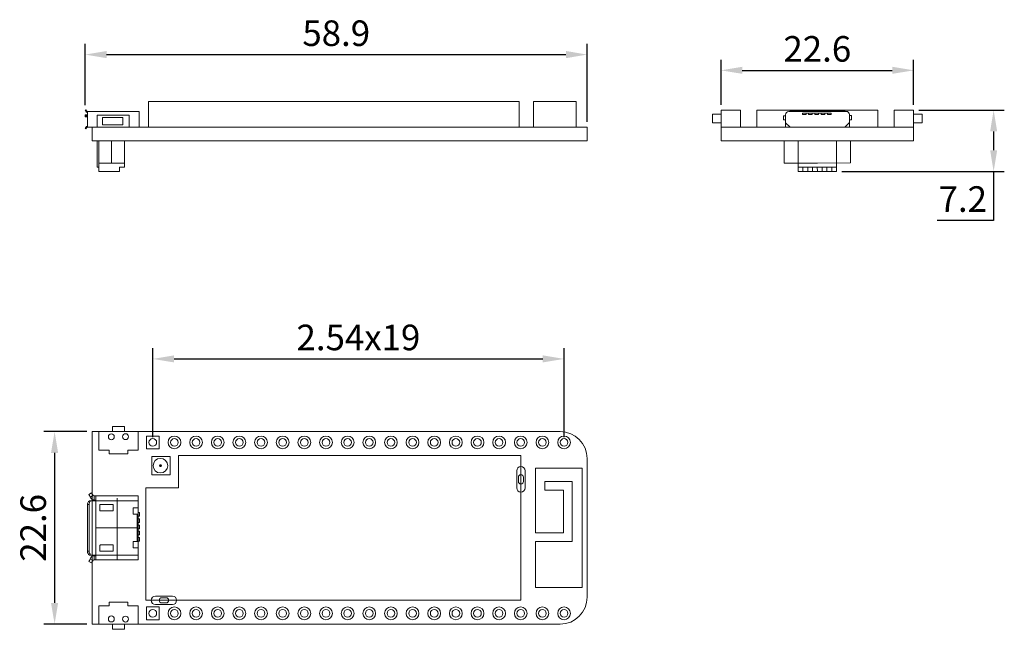
# Model space of a CAD drawing. Units: millimetres. Extents: x 3394 to 3509, y -338 to -267.
import ezdxf

# ---------------------------------------------------------------- set-up
doc = ezdxf.new("R2010")
doc.units = ezdxf.units.MM
doc.linetypes.add('CENTER2', pattern=[28.575, 19.05, -3.175, 3.175, -3.175])
doc.layers.get('0').update_dxf_attribs({"lineweight": 30})
doc.layers.get('Defpoints').update_dxf_attribs({"lineweight": 15})
doc.layers.add('点划线', color=1, linetype='CENTER2', lineweight=20)
doc.styles.get("Standard").update_dxf_attribs({"font": 'txt.shx', "bigfont": 'gbcbig.shx'})
doc.dimstyles.new('ISO-25', dxfattribs={"dimtxt": 3, "dimasz": 2.5, "dimexe": 1.25, "dimexo": 0.625, "dimtad": 1, "dimtoh": 1, "dimdsep": 46, "dimtxsty": 'Standard', "dimcen": 2.5, "dimadec": 0, "dimazin": 0, "dimtfac": 1, "dimtmove": 0, "dimatfit": 3, "dimfxl": 1, "dimarcsym": 0})

# ---------------------------------------------------------------- blocks, each defined once
blk = doc.blocks.new('*D63')
at = {"layer": 'Defpoints', "color": 0, "linetype": 'ByBlock', "lineweight": -2, "transparency": 16777216}
for p, q in [((3409.3, -315.78), (3409.3, -305.36)), ((3457.56, -315.78), (3457.56, -305.36)), ((3411.8, -306.61), (3455.06, -306.61))]:
    blk.add_line(p, q, dxfattribs=at)
at = {"layer": 'Defpoints', "color": 0, "linetype": 'ByBlock', "lineweight": 0, "transparency": 16777216}
for p in [(3457.56, -306.61), (3409.3, -316.4), (3457.56, -316.4)]:
    blk.add_point(p, dxfattribs=at)
for points in [[(3411.8, -306.19), (3411.8, -307.02), (3409.3, -306.61)], [(3455.06, -306.19), (3455.06, -307.02), (3457.56, -306.61)]]:
    blk.add_solid(points, dxfattribs=at)
at = {"layer": 'Defpoints', "color": 0, "linetype": 'ByBlock', "lineweight": 0, "transparency": 16777216, "insert": (3433.43, -304.48), "char_height": 3, "attachment_point": 5}
blk.add_mtext('2.54x19', dxfattribs=at)
blk = doc.blocks.new('*D64')
at = {"layer": 'Defpoints', "color": 0, "linetype": 'ByBlock', "lineweight": -2, "transparency": 16777216}
for p, q in [((3401.58, -315.13), (3396.53, -315.13)), ((3397.78, -317.63), (3397.78, -335.23)), ((3401.58, -337.73), (3396.53, -337.73))]:
    blk.add_line(p, q, dxfattribs=at)
at = {"layer": 'Defpoints', "color": 0, "linetype": 'ByBlock', "lineweight": 0, "transparency": 16777216}
for p in [(3402.2, -315.13), (3397.78, -337.73), (3402.2, -337.73)]:
    blk.add_point(p, dxfattribs=at)
for points in [[(3397.36, -317.63), (3398.19, -317.63), (3397.78, -315.13)], [(3397.36, -335.23), (3398.19, -335.23), (3397.78, -337.73)]]:
    blk.add_solid(points, dxfattribs=at)
at = {"layer": 'Defpoints', "color": 0, "linetype": 'ByBlock', "lineweight": 0, "transparency": 16777216, "insert": (3395.65, -326.43), "char_height": 3, "attachment_point": 5, "rotation": 90}
blk.add_mtext('22.6', dxfattribs=at)
blk = doc.blocks.new('*D82')
at = {"layer": 'Defpoints', "color": 0, "linetype": 'ByBlock', "lineweight": -2, "transparency": 16777216}
for p, q in [((3475.98, -276.8), (3475.98, -271.5)), ((3498.58, -276.8), (3498.58, -271.5)), ((3478.48, -272.75), (3496.08, -272.75))]:
    blk.add_line(p, q, dxfattribs=at)
at = {"layer": 'Defpoints', "color": 0, "linetype": 'ByBlock', "lineweight": 0, "transparency": 16777216}
for p in [(3498.58, -272.75), (3475.98, -277.42), (3498.58, -277.42)]:
    blk.add_point(p, dxfattribs=at)
for points in [[(3478.48, -272.33), (3478.48, -273.16), (3475.98, -272.75)], [(3496.08, -272.33), (3496.08, -273.16), (3498.58, -272.75)]]:
    blk.add_solid(points, dxfattribs=at)
at = {"layer": 'Defpoints', "color": 0, "linetype": 'ByBlock', "lineweight": 0, "transparency": 16777216, "insert": (3487.28, -270.62), "char_height": 3, "attachment_point": 5}
blk.add_mtext('22.6', dxfattribs=at)
blk = doc.blocks.new('*D83')
at = {"layer": 'Defpoints', "color": 0, "linetype": 'ByBlock', "lineweight": -2, "transparency": 16777216}
for p, q in [((3499.2, -277.42), (3509.22, -277.42)), ((3507.97, -279.92), (3507.97, -282.12)), ((3490.16, -284.62), (3509.22, -284.62)), ((3507.97, -284.62), (3507.97, -290.37)), ((3507.97, -290.37), (3501.35, -290.37))]:
    blk.add_line(p, q, dxfattribs=at)
at = {"layer": 'Defpoints', "color": 0, "linetype": 'ByBlock', "lineweight": 0, "transparency": 16777216}
for p in [(3498.58, -277.42), (3489.54, -284.62), (3507.97, -284.62)]:
    blk.add_point(p, dxfattribs=at)
for points in [[(3507.56, -279.92), (3508.39, -279.92), (3507.97, -277.42)], [(3507.56, -282.12), (3508.39, -282.12), (3507.97, -284.62)]]:
    blk.add_solid(points, dxfattribs=at)
at = {"layer": 'Defpoints', "color": 0, "linetype": 'ByBlock', "lineweight": 0, "transparency": 16777216, "insert": (3504.35, -288.24), "char_height": 3, "attachment_point": 5}
blk.add_mtext('7.2', dxfattribs=at)
blk = doc.blocks.new('*D84')
at = {"layer": 'Defpoints', "color": 0, "linetype": 'ByBlock', "lineweight": -2, "transparency": 16777216}
for p, q in [((3401.38, -276.82), (3401.38, -269.65)), ((3460.28, -278.8), (3460.28, -269.65)), ((3403.88, -270.9), (3457.78, -270.9))]:
    blk.add_line(p, q, dxfattribs=at)
at = {"layer": 'Defpoints', "color": 0, "linetype": 'ByBlock', "lineweight": 0, "transparency": 16777216}
for p in [(3460.28, -270.9), (3401.38, -277.44), (3460.28, -279.42)]:
    blk.add_point(p, dxfattribs=at)
for points in [[(3403.88, -270.48), (3403.88, -271.32), (3401.38, -270.9)], [(3457.78, -270.48), (3457.78, -271.32), (3460.28, -270.9)]]:
    blk.add_solid(points, dxfattribs=at)
at = {"layer": 'Defpoints', "color": 0, "linetype": 'ByBlock', "lineweight": 0, "transparency": 16777216, "insert": (3430.83, -268.78), "char_height": 3, "attachment_point": 5}
blk.add_mtext('58.9', dxfattribs=at)

msp = doc.modelspace()

# ---------------------------------------------------------------- hatches: boundary and pattern name
at = {"linetype": 'ByBlock', "lineweight": 0}
h = msp.add_hatch(color=256, dxfattribs=at)
h.dxf.hatch_style = 1
h.paths.add_polyline_path([(3410.09, -319.134), (3410.313, -319.134, 1)])
h = msp.add_hatch(color=256, dxfattribs=at)
h.dxf.hatch_style = 1
h.paths.add_polyline_path([(3410.313, -319.134), (3410.09, -319.134, 1)])

# ---------------------------------------------------------------- linework, layer by layer
at = {"lineweight": 0}
for p, q in [((3401.359, -277.967), (3401.359, -278.194)), ((3401.359, -278.194), (3401.626, -278.194)), ((3401.359, -278.194), (3401.362, -278.194)), ((3401.626, -277.967), (3401.362, -277.967)), ((3401.459, -277.395), (3401.38, -277.441)), ((3401.38, -277.441), (3401.445, -277.559)), ((3401.404, -277.967), (3401.404, -278.194)), ((3401.521, -277.509), (3401.445, -277.559)), ((3401.445, -277.559), (3401.521, -277.509)), ((3401.445, -277.559), (3401.521, -277.509)), ((3401.521, -277.509), (3401.459, -277.395)), ((3401.626, -277.573), (3401.521, -277.509)), ((3401.529, -278.194), (3401.529, -277.967)), ((3407.688, -277.573), (3401.626, -277.573)), ((3401.626, -277.573), (3401.626, -279.423)), ((3401.626, -277.967), (3401.626, -278.194)), ((3401.626, -278.194), (3401.626, -277.967)), ((3401.626, -277.967), (3401.626, -278.194)), ((3401.626, -278.194), (3401.626, -277.967)), ((3402.786, -278.005), (3402.786, -279.423)), ((3406.526, -279.423), (3406.526, -278.005)), ((3407.698, -279.423), (3407.698, -277.573)), ((3483.552, -278.072), (3483.302, -278.073)), ((3483.302, -278.073), (3483.303, -278.571)), ((3483.552, -277.957), (3483.553, -278.899)), ((3483.553, -278.899), (3483.552, -278.273)), ((3487.302, -277.571), (3483.931, -277.576)), ((3487.302, -277.485), (3484.086, -277.489)), ((3484.086, -277.576), (3484.086, -277.489)), ((3485.53, -277.779), (3488.895, -277.774)), ((3485.53, -277.779), (3485.53, -277.922)), ((3485.53, -277.922), (3485.958, -277.922)), ((3485.958, -277.922), (3485.958, -277.778)), ((3486.264, -277.778), (3486.264, -277.921)), ((3486.264, -277.778), (3486.264, -277.921)), ((3486.264, -277.921), (3486.692, -277.921)), ((3486.264, -277.921), (3486.692, -277.921)), ((3486.692, -277.921), (3486.692, -277.777)), ((3486.692, -277.921), (3486.692, -277.777)), ((3486.998, -277.777), (3486.998, -277.92)), ((3486.998, -277.777), (3486.998, -277.92)), ((3486.998, -277.92), (3487.427, -277.92)), ((3486.998, -277.92), (3487.427, -277.92)), ((3487.302, -277.485), (3490.519, -277.48)), ((3487.302, -277.571), (3490.673, -277.567)), ((3487.427, -277.92), (3487.426, -277.776)), ((3487.427, -277.92), (3487.426, -277.776)), ((3487.732, -277.776), (3487.733, -277.919)), ((3487.732, -277.776), (3487.733, -277.919)), ((3487.733, -277.919), (3488.161, -277.919)), ((3487.733, -277.919), (3488.161, -277.919)), ((3488.161, -277.919), (3488.16, -277.775)), ((3488.161, -277.919), (3488.16, -277.775)), ((3488.466, -277.775), (3488.467, -277.918)), ((3488.467, -277.918), (3488.895, -277.917)), ((3488.895, -277.917), (3488.895, -277.774)), ((3490.519, -277.567), (3490.519, -277.48)), ((3491.054, -277.946), (3491.055, -278.888)), ((3491.054, -278.062), (3491.304, -278.061)), ((3491.055, -278.888), (3491.054, -278.262)), ((3491.304, -278.061), (3491.304, -278.56)), ((3401.38, -279.556), (3401.445, -279.438)), ((3401.459, -279.603), (3401.38, -279.556)), ((3401.521, -279.488), (3401.445, -279.438)), ((3401.445, -279.438), (3401.521, -279.488)), ((3401.445, -279.438), (3401.521, -279.488)), ((3401.521, -279.488), (3401.459, -279.603)), ((3401.626, -279.423), (3401.521, -279.488)), ((3483.303, -278.571), (3483.553, -278.571)), ((3483.553, -278.899), (3484.084, -279.428)), ((3483.553, -278.899), (3483.554, -279.429)), ((3490.476, -279.419), (3484.084, -279.428)), ((3491.055, -278.888), (3490.526, -279.419)), ((3491.304, -278.56), (3491.055, -278.56)), ((3491.055, -278.888), (3491.056, -279.418)), ((3402.786, -283.623), (3402.786, -281.023)), ((3402.967, -281.023), (3402.967, -283.623)), ((3404.467, -283.623), (3404.467, -281.023)), ((3405.967, -284.123), (3405.967, -281.023)), ((3483.38, -281.029), (3491.18, -281.018)), ((3483.38, -281.029), (3483.384, -283.629)), ((3485.034, -283.627), (3485.03, -281.027)), ((3489.534, -283.62), (3489.53, -281.02)), ((3491.18, -281.018), (3491.184, -283.618)), ((3402.786, -284.123), (3402.786, -283.623)), ((3402.967, -284.123), (3402.786, -284.123)), ((3402.967, -283.623), (3402.967, -284.123)), ((3402.967, -283.623), (3404.467, -283.623)), ((3402.967, -283.623), (3402.967, -283.623)), ((3402.967, -283.623), (3405.967, -283.623)), ((3402.967, -284.623), (3402.967, -284.123)), ((3402.967, -284.123), (3402.967, -284.123)), ((3405.967, -284.123), (3405.377, -284.123)), ((3405.377, -284.123), (3405.377, -284.623)), ((3483.384, -283.629), (3487.284, -283.623)), ((3487.284, -283.623), (3485.034, -283.627)), ((3485.034, -283.627), (3486.534, -283.624)), ((3485.034, -283.627), (3485.934, -283.625)), ((3485.034, -283.627), (3485.035, -284.627)), ((3485.034, -283.627), (3485.034, -284.127)), ((3485.034, -284.127), (3489.534, -284.12)), ((3485.034, -284.127), (3485.596, -284.126)), ((3485.596, -284.126), (3485.597, -284.626)), ((3485.934, -283.625), (3485.934, -283.625)), ((3486.158, -284.125), (3486.159, -284.625)), ((3486.534, -283.624), (3486.534, -283.624)), ((3486.72, -284.124), (3486.721, -284.624)), ((3487.282, -284.123), (3487.283, -284.623)), ((3491.184, -283.618), (3487.284, -283.623)), ((3487.284, -283.623), (3489.534, -283.62)), ((3487.844, -284.123), (3487.845, -284.623)), ((3488.406, -284.122), (3488.407, -284.622)), ((3488.968, -284.121), (3488.969, -284.621)), ((3489.534, -283.62), (3489.535, -284.62)), ((3405.377, -284.623), (3402.967, -284.623)), ((3485.035, -284.627), (3487.285, -284.623)), ((3489.535, -284.62), (3487.285, -284.623)), ((3408.545, -315.654), (3408.545, -317.154)), ((3410.045, -317.154), (3410.045, -315.654)), ((3408.545, -317.154), (3410.045, -317.154)), ((3401.794, -322.501), (3402.1, -322.332)), ((3402.286, -322.628), (3402.1, -322.332)), ((3401.975, -322.816), (3401.794, -322.501)), ((3402.601, -323.25), (3401.872, -323.25)), ((3402.286, -322.628), (3401.975, -322.816)), ((3402.286, -322.628), (3401.975, -322.816)), ((3401.975, -322.816), (3402.286, -322.628)), ((3402.286, -322.628), (3402.434, -322.68)), ((3402.434, -323.161), (3402.434, -322.68)), ((3402.434, -322.68), (3402.601, -322.68)), ((3402.601, -323.166), (3402.434, -323.166)), ((3402.601, -322.68), (3407.601, -322.687)), ((3402.601, -326.434), (3402.601, -322.68)), ((3402.601, -323.25), (3407.601, -323.25)), ((3405.101, -330.184), (3405.101, -322.934)), ((3407.601, -323.25), (3407.601, -322.687)), ((3407.601, -323.25), (3407.601, -326.434)), ((3401.651, -329.184), (3401.651, -323.684)), ((3401.651, -323.684), (3401.827, -323.684)), ((3401.651, -323.684), (3401.827, -323.684)), ((3401.827, -323.684), (3401.827, -326.434)), ((3403.102, -324.389), (3403.102, -323.734)), ((3403.152, -323.684), (3404.659, -323.684)), ((3404.659, -324.438), (3403.152, -324.438)), ((3404.659, -323.684), (3404.659, -324.438)), ((3407.002, -324.09), (3407.002, -324.841)), ((3407.002, -324.09), (3407.601, -324.09)), ((3407.744, -324.631), (3407.6, -324.631)), ((3407.601, -324.381), (3407.601, -324.809)), ((3407.744, -325.059), (3407.744, -324.631)), ((3407.002, -324.841), (3407.601, -324.841)), ((3407.456, -324.841), (3407.456, -326.434)), ((3407.6, -325.059), (3407.744, -325.059)), ((3407.744, -325.365), (3407.6, -325.365)), ((3407.744, -325.365), (3407.6, -325.365)), ((3407.6, -325.793), (3407.744, -325.793)), ((3407.6, -325.793), (3407.744, -325.793)), ((3407.601, -325.115), (3407.601, -325.543)), ((3407.601, -325.115), (3407.601, -325.543)), ((3407.744, -325.793), (3407.744, -325.365)), ((3407.744, -325.793), (3407.744, -325.365)), ((3401.827, -329.184), (3401.827, -326.434)), ((3405.101, -326.434), (3402.601, -326.434)), ((3402.601, -326.434), (3407.601, -326.434)), ((3402.601, -326.434), (3402.601, -330.188)), ((3407.456, -328.027), (3407.456, -326.434)), ((3407.744, -326.099), (3407.6, -326.099)), ((3407.744, -326.099), (3407.6, -326.099)), ((3407.6, -326.527), (3407.744, -326.527)), ((3407.6, -326.527), (3407.744, -326.527)), ((3407.744, -326.833), (3407.6, -326.833)), ((3407.744, -326.833), (3407.6, -326.833)), ((3407.601, -329.618), (3407.601, -326.434)), ((3407.744, -326.527), (3407.744, -326.099)), ((3407.744, -326.527), (3407.744, -326.099)), ((3407.744, -327.261), (3407.744, -326.833)), ((3407.744, -327.261), (3407.744, -326.833)), ((3407.002, -328.778), (3407.002, -328.027)), ((3407.002, -328.027), (3407.601, -328.027)), ((3407.6, -327.261), (3407.744, -327.261)), ((3407.6, -327.261), (3407.744, -327.261)), ((3407.744, -327.567), (3407.6, -327.567)), ((3407.6, -327.995), (3407.744, -327.995)), ((3407.601, -327.754), (3407.601, -327.325)), ((3407.601, -327.754), (3407.601, -327.325)), ((3407.601, -328.488), (3407.601, -328.059)), ((3407.744, -327.995), (3407.744, -327.567)), ((3401.651, -329.184), (3401.827, -329.184)), ((3401.651, -329.184), (3401.827, -329.184)), ((3403.102, -328.479), (3403.102, -329.134)), ((3404.659, -328.43), (3403.152, -328.43)), ((3403.152, -329.184), (3404.659, -329.184)), ((3404.659, -329.184), (3404.659, -328.43)), ((3407.002, -328.778), (3407.601, -328.778)), ((3401.975, -330.052), (3401.794, -330.367)), ((3401.794, -330.367), (3402.1, -330.536)), ((3402.601, -329.618), (3401.872, -329.618)), ((3402.286, -330.24), (3401.975, -330.052)), ((3402.286, -330.24), (3401.975, -330.052)), ((3401.975, -330.052), (3402.286, -330.24)), ((3402.286, -330.24), (3402.1, -330.536)), ((3402.286, -330.24), (3402.434, -330.188)), ((3402.601, -329.703), (3402.434, -329.703)), ((3402.434, -329.707), (3402.434, -330.188)), ((3402.434, -330.188), (3402.601, -330.188)), ((3402.601, -329.618), (3407.601, -329.618)), ((3402.601, -330.188), (3407.601, -330.181)), ((3407.601, -329.618), (3407.601, -330.181)), ((3408.545, -337.214), (3408.545, -335.714)), ((3408.545, -335.714), (3410.045, -335.714)), ((3410.045, -335.714), (3410.045, -337.214))]:
    msp.add_line(p, q, dxfattribs=at)
at = {"linetype": 'ByBlock', "lineweight": 0}
for p, q in [((3410.174, -318.043), (3409.172, -318.043)), ((3409.172, -318.043), (3409.172, -320.223)), ((3411.352, -318.043), (3410.174, -318.043)), ((3411.352, -320.224), (3411.352, -318.044)), ((3410.202, -319.134), (3410.202, -319.134)), ((3409.172, -320.223), (3411.352, -320.223))]:
    msp.add_line(p, q, dxfattribs=at)
msp.add_lwpolyline([(3410.202, -319.134), (3410.202, -319.134), (3410.202, -319.134), (3410.202, -319.134)], close=True, dxfattribs=at)
msp.add_lwpolyline([(3410.202, -319.134), (3410.202, -319.134), (3410.202, -319.134), (3410.202, -319.134)], close=True, dxfattribs=at)
at = {"lineweight": 0, "ltscale": 0.5}
for centre in [(3409.302, -316.404), (3409.302, -316.404), (3409.302, -316.404), (3411.842, -316.404), (3411.842, -316.404), (3411.842, -316.404), (3414.382, -316.404), (3414.382, -316.404), (3414.382, -316.404), (3414.382, -316.404), (3414.382, -316.404), (3414.382, -316.404), (3414.382, -316.404), (3414.382, -316.404), (3414.382, -316.404), (3414.382, -316.404), (3414.382, -316.404), (3416.922, -316.404), (3416.922, -316.404), (3416.922, -316.404), (3416.922, -316.404), (3416.922, -316.404), (3416.922, -316.404), (3416.922, -316.404), (3416.922, -316.404), (3416.922, -316.404), (3416.922, -316.404), (3416.922, -316.404), (3419.462, -316.404), (3419.462, -316.404), (3419.462, -316.404), (3419.462, -316.404), (3419.462, -316.404), (3419.462, -316.404), (3419.462, -316.404), (3419.462, -316.404), (3419.462, -316.404), (3419.462, -316.404), (3419.462, -316.404), (3419.462, -316.404), (3419.462, -316.404), (3419.462, -316.404), (3419.462, -316.404), (3419.462, -316.404), (3422.002, -316.404), (3422.002, -316.404), (3422.002, -316.404), (3422.002, -316.404), (3422.002, -316.404), (3422.002, -316.404), (3422.002, -316.404), (3422.002, -316.404), (3422.002, -316.404), (3422.002, -316.404), (3422.002, -316.404), (3424.542, -316.404), (3424.542, -316.404), (3424.542, -316.404), (3424.542, -316.404), (3424.542, -316.404), (3424.542, -316.404), (3424.542, -316.404), (3424.542, -316.404), (3424.542, -316.404), (3424.542, -316.404), (3424.542, -316.404), (3424.542, -316.404), (3424.542, -316.404), (3424.542, -316.404), (3427.082, -316.404), (3427.082, -316.404), (3427.082, -316.404), (3427.082, -316.404), (3427.082, -316.404), (3427.082, -316.404), (3427.082, -316.404), (3427.082, -316.404), (3429.622, -316.404), (3429.622, -316.404), (3429.622, -316.404), (3429.622, -316.404), (3429.622, -316.404), (3429.622, -316.404), (3432.162, -316.404), (3432.162, -316.404), (3432.162, -316.404), (3432.162, -316.404), (3432.162, -316.404), (3432.162, -316.404), (3432.162, -316.404), (3434.702, -316.404), (3434.702, -316.404), (3434.702, -316.404), (3434.702, -316.404), (3434.702, -316.404), (3437.242, -316.404), (3437.242, -316.404), (3437.242, -316.404), (3437.242, -316.404), (3437.242, -316.404), (3437.242, -316.404), (3437.242, -316.404), (3439.782, -316.404), (3439.782, -316.404), (3439.782, -316.404), (3439.782, -316.404), (3439.782, -316.404), (3439.782, -316.404), (3439.782, -316.404), (3442.322, -316.404), (3442.322, -316.404), (3442.322, -316.404), (3442.322, -316.404), (3442.322, -316.404), (3442.322, -316.404), (3442.322, -316.404), (3444.862, -316.404), (3444.862, -316.404), (3444.862, -316.404), (3444.862, -316.404), (3444.862, -316.404), (3444.862, -316.404), (3444.862, -316.404), (3447.402, -316.404), (3447.402, -316.404), (3447.402, -316.404), (3447.402, -316.404), (3447.402, -316.404), (3447.402, -316.404), (3447.402, -316.404), (3449.942, -316.404), (3449.942, -316.404), (3449.942, -316.404), (3449.942, -316.404), (3449.942, -316.404), (3449.942, -316.404), (3449.942, -316.404), (3452.482, -316.404), (3452.482, -316.404), (3452.482, -316.404), (3452.482, -316.404), (3452.482, -316.404), (3452.482, -316.404), (3452.482, -316.404), (3455.022, -316.404), (3455.022, -316.404), (3455.022, -316.404), (3455.022, -316.404), (3455.022, -316.404), (3455.022, -316.404), (3455.022, -316.404), (3457.562, -316.404), (3457.562, -316.404), (3457.562, -316.404), (3457.562, -316.404), (3457.562, -316.404), (3457.562, -316.404), (3457.562, -316.404), (3409.302, -336.464), (3409.302, -336.464), (3409.302, -336.464), (3411.842, -336.464), (3411.842, -336.464), (3411.842, -336.464), (3414.382, -336.464), (3414.382, -336.464), (3414.382, -336.464), (3414.382, -336.464), (3414.382, -336.464), (3414.382, -336.464), (3414.382, -336.464), (3414.382, -336.464), (3414.382, -336.464), (3414.382, -336.464), (3414.382, -336.464), (3416.922, -336.464), (3416.922, -336.464), (3416.922, -336.464), (3416.922, -336.464), (3416.922, -336.464), (3416.922, -336.464), (3416.922, -336.464), (3416.922, -336.464), (3416.922, -336.464), (3416.922, -336.464), (3416.922, -336.464), (3419.462, -336.464), (3419.462, -336.464), (3419.462, -336.464), (3419.462, -336.464), (3419.462, -336.464), (3419.462, -336.464), (3419.462, -336.464), (3419.462, -336.464), (3419.462, -336.464), (3419.462, -336.464), (3419.462, -336.464), (3419.462, -336.464), (3419.462, -336.464), (3419.462, -336.464), (3419.462, -336.464), (3419.462, -336.464), (3422.002, -336.464), (3422.002, -336.464), (3422.002, -336.464), (3422.002, -336.464), (3422.002, -336.464), (3422.002, -336.464), (3422.002, -336.464), (3422.002, -336.464), (3422.002, -336.464), (3422.002, -336.464), (3422.002, -336.464), (3424.542, -336.464), (3424.542, -336.464), (3424.542, -336.464), (3424.542, -336.464), (3424.542, -336.464), (3424.542, -336.464), (3424.542, -336.464), (3424.542, -336.464), (3424.542, -336.464), (3424.542, -336.464), (3424.542, -336.464), (3424.542, -336.464), (3424.542, -336.464), (3424.542, -336.464), (3427.082, -336.464), (3427.082, -336.464), (3427.082, -336.464), (3427.082, -336.464), (3427.082, -336.464), (3427.082, -336.464), (3427.082, -336.464), (3427.082, -336.464), (3429.622, -336.464), (3429.622, -336.464), (3429.622, -336.464), (3429.622, -336.464), (3429.622, -336.464), (3429.622, -336.464), (3432.162, -336.464), (3432.162, -336.464), (3432.162, -336.464), (3432.162, -336.464), (3432.162, -336.464), (3432.162, -336.464), (3432.162, -336.464), (3434.702, -336.464), (3434.702, -336.464), (3434.702, -336.464), (3434.702, -336.464), (3434.702, -336.464), (3437.242, -336.464), (3437.242, -336.464), (3437.242, -336.464), (3437.242, -336.464), (3437.242, -336.464), (3437.242, -336.464), (3437.242, -336.464), (3439.782, -336.464), (3439.782, -336.464), (3439.782, -336.464), (3439.782, -336.464), (3439.782, -336.464), (3439.782, -336.464), (3439.782, -336.464), (3442.322, -336.464), (3442.322, -336.464), (3442.322, -336.464), (3442.322, -336.464), (3442.322, -336.464), (3442.322, -336.464), (3442.322, -336.464), (3444.862, -336.464), (3444.862, -336.464), (3444.862, -336.464), (3444.862, -336.464), (3444.862, -336.464), (3444.862, -336.464), (3444.862, -336.464), (3447.402, -336.464), (3447.402, -336.464), (3447.402, -336.464), (3447.402, -336.464), (3447.402, -336.464), (3447.402, -336.464), (3447.402, -336.464), (3449.942, -336.464), (3449.942, -336.464), (3449.942, -336.464), (3449.942, -336.464), (3449.942, -336.464), (3449.942, -336.464), (3449.942, -336.464), (3452.482, -336.464), (3452.482, -336.464), (3452.482, -336.464), (3452.482, -336.464), (3452.482, -336.464), (3452.482, -336.464), (3452.482, -336.464), (3455.022, -336.464), (3455.022, -336.464), (3455.022, -336.464), (3455.022, -336.464), (3455.022, -336.464), (3455.022, -336.464), (3455.022, -336.464), (3457.562, -336.464), (3457.562, -336.464), (3457.562, -336.464), (3457.562, -336.464), (3457.562, -336.464), (3457.562, -336.464), (3457.562, -336.464)]:
    msp.add_circle(centre, 0.45, dxfattribs=at)
at = {"lineweight": 0}
for centre in [(3411.842, -316.404), (3414.382, -316.404), (3414.382, -316.404), (3414.382, -316.404), (3414.382, -316.404), (3414.382, -316.404), (3414.382, -316.404), (3414.382, -316.404), (3414.382, -316.404), (3414.382, -316.404), (3416.922, -316.404), (3416.922, -316.404), (3416.922, -316.404), (3416.922, -316.404), (3416.922, -316.404), (3416.922, -316.404), (3416.922, -316.404), (3416.922, -316.404), (3416.922, -316.404), (3419.462, -316.404), (3419.462, -316.404), (3419.462, -316.404), (3419.462, -316.404), (3419.462, -316.404), (3419.462, -316.404), (3419.462, -316.404), (3419.462, -316.404), (3419.462, -316.404), (3419.462, -316.404), (3419.462, -316.404), (3419.462, -316.404), (3419.462, -316.404), (3419.462, -316.404), (3422.002, -316.404), (3422.002, -316.404), (3422.002, -316.404), (3422.002, -316.404), (3422.002, -316.404), (3422.002, -316.404), (3422.002, -316.404), (3422.002, -316.404), (3422.002, -316.404), (3424.542, -316.404), (3424.542, -316.404), (3424.542, -316.404), (3424.542, -316.404), (3424.542, -316.404), (3424.542, -316.404), (3424.542, -316.404), (3424.542, -316.404), (3424.542, -316.404), (3424.542, -316.404), (3424.542, -316.404), (3424.542, -316.404), (3427.082, -316.404), (3427.082, -316.404), (3427.082, -316.404), (3427.082, -316.404), (3427.082, -316.404), (3427.082, -316.404), (3427.082, -316.404), (3427.082, -316.404), (3429.622, -316.404), (3429.622, -316.404), (3429.622, -316.404), (3429.622, -316.404), (3432.162, -316.404), (3432.162, -316.404), (3432.162, -316.404), (3432.162, -316.404), (3432.162, -316.404), (3432.162, -316.404), (3432.162, -316.404), (3434.702, -316.404), (3434.702, -316.404), (3434.702, -316.404), (3437.242, -316.404), (3437.242, -316.404), (3437.242, -316.404), (3437.242, -316.404), (3437.242, -316.404), (3437.242, -316.404), (3437.242, -316.404), (3439.782, -316.404), (3439.782, -316.404), (3439.782, -316.404), (3439.782, -316.404), (3439.782, -316.404), (3439.782, -316.404), (3439.782, -316.404), (3442.322, -316.404), (3442.322, -316.404), (3442.322, -316.404), (3442.322, -316.404), (3442.322, -316.404), (3442.322, -316.404), (3442.322, -316.404), (3444.862, -316.404), (3444.862, -316.404), (3444.862, -316.404), (3444.862, -316.404), (3444.862, -316.404), (3444.862, -316.404), (3444.862, -316.404), (3447.402, -316.404), (3447.402, -316.404), (3447.402, -316.404), (3447.402, -316.404), (3447.402, -316.404), (3447.402, -316.404), (3447.402, -316.404), (3449.942, -316.404), (3449.942, -316.404), (3449.942, -316.404), (3449.942, -316.404), (3449.942, -316.404), (3449.942, -316.404), (3449.942, -316.404), (3452.482, -316.404), (3452.482, -316.404), (3452.482, -316.404), (3452.482, -316.404), (3452.482, -316.404), (3452.482, -316.404), (3452.482, -316.404), (3455.022, -316.404), (3455.022, -316.404), (3455.022, -316.404), (3455.022, -316.404), (3455.022, -316.404), (3455.022, -316.404), (3455.022, -316.404), (3457.562, -316.404), (3457.562, -316.404), (3457.562, -316.404), (3457.562, -316.404), (3457.562, -316.404), (3457.562, -316.404), (3457.562, -316.404), (3411.842, -336.464), (3414.382, -336.464), (3414.382, -336.464), (3414.382, -336.464), (3414.382, -336.464), (3414.382, -336.464), (3414.382, -336.464), (3414.382, -336.464), (3414.382, -336.464), (3414.382, -336.464), (3416.922, -336.464), (3416.922, -336.464), (3416.922, -336.464), (3416.922, -336.464), (3416.922, -336.464), (3416.922, -336.464), (3416.922, -336.464), (3416.922, -336.464), (3416.922, -336.464), (3419.462, -336.464), (3419.462, -336.464), (3419.462, -336.464), (3419.462, -336.464), (3419.462, -336.464), (3419.462, -336.464), (3419.462, -336.464), (3419.462, -336.464), (3419.462, -336.464), (3419.462, -336.464), (3419.462, -336.464), (3419.462, -336.464), (3419.462, -336.464), (3419.462, -336.464), (3422.002, -336.464), (3422.002, -336.464), (3422.002, -336.464), (3422.002, -336.464), (3422.002, -336.464), (3422.002, -336.464), (3422.002, -336.464), (3422.002, -336.464), (3422.002, -336.464), (3424.542, -336.464), (3424.542, -336.464), (3424.542, -336.464), (3424.542, -336.464), (3424.542, -336.464), (3424.542, -336.464), (3424.542, -336.464), (3424.542, -336.464), (3424.542, -336.464), (3424.542, -336.464), (3424.542, -336.464), (3424.542, -336.464), (3427.082, -336.464), (3427.082, -336.464), (3427.082, -336.464), (3427.082, -336.464), (3427.082, -336.464), (3427.082, -336.464), (3427.082, -336.464), (3427.082, -336.464), (3429.622, -336.464), (3429.622, -336.464), (3429.622, -336.464), (3429.622, -336.464), (3432.162, -336.464), (3432.162, -336.464), (3432.162, -336.464), (3432.162, -336.464), (3432.162, -336.464), (3432.162, -336.464), (3432.162, -336.464), (3434.702, -336.464), (3434.702, -336.464), (3434.702, -336.464), (3437.242, -336.464), (3437.242, -336.464), (3437.242, -336.464), (3437.242, -336.464), (3437.242, -336.464), (3437.242, -336.464), (3437.242, -336.464), (3439.782, -336.464), (3439.782, -336.464), (3439.782, -336.464), (3439.782, -336.464), (3439.782, -336.464), (3439.782, -336.464), (3439.782, -336.464), (3442.322, -336.464), (3442.322, -336.464), (3442.322, -336.464), (3442.322, -336.464), (3442.322, -336.464), (3442.322, -336.464), (3442.322, -336.464), (3444.862, -336.464), (3444.862, -336.464), (3444.862, -336.464), (3444.862, -336.464), (3444.862, -336.464), (3444.862, -336.464), (3444.862, -336.464), (3447.402, -336.464), (3447.402, -336.464), (3447.402, -336.464), (3447.402, -336.464), (3447.402, -336.464), (3447.402, -336.464), (3447.402, -336.464), (3449.942, -336.464), (3449.942, -336.464), (3449.942, -336.464), (3449.942, -336.464), (3449.942, -336.464), (3449.942, -336.464), (3449.942, -336.464), (3452.482, -336.464), (3452.482, -336.464), (3452.482, -336.464), (3452.482, -336.464), (3452.482, -336.464), (3452.482, -336.464), (3452.482, -336.464), (3455.022, -336.464), (3455.022, -336.464), (3455.022, -336.464), (3455.022, -336.464), (3455.022, -336.464), (3455.022, -336.464), (3455.022, -336.464), (3457.562, -336.464), (3457.562, -336.464), (3457.562, -336.464), (3457.562, -336.464), (3457.562, -336.464), (3457.562, -336.464), (3457.562, -336.464)]:
    msp.add_circle(centre, 0.75, dxfattribs=at)
at = {"linetype": 'ByBlock', "lineweight": 0}
for radius in [0.857, 0.112]:
    msp.add_circle((3410.202, -319.134), radius, dxfattribs=at)
at = {"lineweight": 0}
for centre, radius, start, end in [((3401.629, -277.483), 0.199, 202.37602, 269.10933), ((3483.932, -277.956), 0.38, 90.08313, 180.08313), ((3490.674, -277.947), 0.38, 0.08313, 90.08313), ((3401.629, -279.514), 0.199, 90.89067, 157.62398), ((3402.104, -323.641), 0.455, 120.58598, 185.40582), ((3402.549, -323.723), 0.723, 139.18163, 176.949), ((3402.435, -322.682), 0.479, 196.24844, 269.85571), ((3403.152, -323.734), 0.05, 90, 180), ((3403.152, -324.389), 0.05, 180, 270), ((3402.104, -329.227), 0.455, 174.59418, 239.41402), ((3402.606, -329.123), 0.782, 184.50594, 219.36343), ((3403.152, -328.479), 0.05, 90, 180), ((3403.152, -329.134), 0.05, 180, 270), ((3402.435, -330.186), 0.479, 90.14429, 163.75156)]:
    msp.add_arc(centre, radius, start, end, dxfattribs=at)
at = {"layer": 'Defpoints', "linetype": 'ByBlock', "lineweight": 0}
for p, q in [((3408.802, -279.423), (3408.802, -276.423)), ((3408.802, -276.423), (3452.302, -276.423)), ((3452.302, -276.423), (3452.302, -279.423)), ((3458.994, -276.423), (3453.994, -276.423)), ((3453.994, -276.423), (3453.994, -279.423)), ((3458.994, -279.423), (3458.994, -276.423)), ((3402.786, -278.005), (3406.526, -278.005)), ((3403.406, -278.299), (3405.803, -278.299)), ((3403.406, -279.129), (3403.406, -278.299)), ((3405.803, -278.299), (3405.803, -279.129)), ((3408.802, -279.423), (3408.802, -277.825)), ((3475.98, -277.908), (3474.98, -277.908)), ((3474.98, -277.908), (3474.98, -278.908)), ((3478.28, -277.423), (3475.98, -277.423)), ((3475.98, -277.423), (3475.98, -279.423)), ((3475.98, -278.908), (3475.98, -277.939)), ((3478.28, -279.423), (3478.28, -277.423)), ((3480.18, -279.423), (3480.18, -277.423)), ((3480.18, -277.423), (3494.38, -277.423)), ((3494.38, -277.423), (3494.38, -279.423)), ((3496.28, -277.423), (3498.58, -277.423)), ((3496.28, -279.423), (3496.28, -277.423)), ((3498.58, -277.423), (3498.58, -279.423)), ((3498.58, -277.908), (3499.58, -277.908)), ((3498.58, -278.908), (3498.58, -277.939)), ((3499.58, -277.908), (3499.58, -278.908)), ((3402.202, -279.423), (3401.626, -279.423)), ((3460.277, -279.423), (3402.202, -279.423)), ((3402.202, -279.423), (3402.202, -281.023)), ((3405.803, -279.129), (3403.406, -279.129)), ((3460.277, -281.023), (3460.277, -279.423)), ((3474.98, -278.908), (3475.98, -278.908)), ((3475.98, -281.023), (3475.98, -279.423)), ((3475.98, -279.423), (3498.58, -279.423)), ((3475.98, -279.423), (3478.28, -279.423)), ((3498.58, -279.423), (3496.28, -279.423)), ((3499.58, -278.908), (3498.58, -278.908)), ((3498.58, -279.423), (3498.58, -281.023)), ((3402.202, -281.023), (3460.277, -281.023)), ((3475.98, -281.023), (3498.58, -281.023)), ((3402.202, -337.734), (3402.202, -315.134)), ((3402.202, -315.134), (3457.102, -315.134)), ((3402.202, -315.134), (3457.102, -315.134)), ((3407.57, -315.134), (3402.97, -315.134)), ((3402.97, -315.134), (3402.97, -317.302)), ((3404.57, -315.134), (3404.57, -314.534)), ((3404.57, -314.534), (3405.97, -314.534)), ((3405.97, -314.534), (3405.97, -315.134)), ((3407.57, -317.302), (3407.57, -315.134)), ((3402.97, -317.302), (3404.17, -317.302)), ((3404.17, -317.302), (3404.17, -317.734)), ((3404.17, -317.734), (3406.37, -317.734)), ((3406.37, -317.302), (3406.37, -317.734)), ((3406.37, -317.302), (3407.57, -317.302)), ((3412.302, -317.934), (3452.502, -317.934)), ((3412.302, -317.934), (3412.302, -321.734)), ((3452.502, -317.934), (3452.502, -334.934)), ((3460.277, -334.559), (3460.277, -318.309)), ((3452.002, -321.734), (3452.002, -319.734)), ((3453.002, -321.734), (3453.002, -319.734)), ((3454.191, -327.025), (3454.191, -319.434)), ((3459.691, -319.434), (3454.191, -319.434)), ((3459.691, -333.434), (3459.691, -319.434)), ((3452.202, -320.984), (3452.202, -320.484)), ((3452.802, -320.984), (3452.802, -320.484)), ((3455.32, -322.001), (3455.32, -321.001)), ((3455.32, -321.001), (3458.502, -321.001)), ((3458.502, -328.035), (3458.502, -321.001)), ((3408.502, -334.934), (3408.502, -321.734)), ((3412.302, -321.734), (3408.502, -321.734)), ((3457.502, -322.001), (3455.32, -322.001)), ((3457.502, -327.025), (3457.502, -322.001)), ((3454.191, -327.025), (3457.502, -327.025)), ((3454.191, -328.026), (3458.502, -328.035)), ((3454.191, -328.026), (3454.191, -333.434)), ((3458.502, -327.025), (3458.502, -328.035)), ((3459.691, -333.434), (3454.191, -333.434)), ((3452.502, -334.934), (3408.502, -334.934)), ((3411.602, -334.434), (3409.602, -334.434)), ((3410.852, -334.634), (3410.352, -334.634)), ((3402.97, -337.734), (3402.97, -335.566)), ((3402.97, -335.566), (3404.17, -335.566)), ((3404.17, -335.566), (3404.17, -335.134)), ((3404.17, -335.134), (3406.37, -335.134)), ((3406.37, -335.566), (3406.37, -335.134)), ((3406.37, -335.566), (3407.57, -335.566)), ((3407.57, -335.566), (3407.57, -337.734)), ((3411.602, -335.434), (3409.602, -335.434)), ((3410.852, -335.234), (3410.352, -335.234)), ((3402.202, -337.734), (3457.102, -337.734)), ((3407.57, -337.734), (3402.97, -337.734)), ((3404.57, -337.734), (3404.57, -338.334)), ((3404.57, -338.334), (3405.97, -338.334)), ((3405.97, -338.334), (3405.97, -337.734))]:
    msp.add_line(p, q, dxfattribs=at)
for centre in [(3404.436, -315.747), (3406.104, -315.732), (3404.436, -337.121), (3406.104, -337.136)]:
    msp.add_circle(centre, 0.35, dxfattribs=at)
for centre, radius, start, end in [((3457.102, -318.309), 3.175, 0, 90), ((3452.502, -319.734), 0.5, 0, 180), ((3452.502, -320.484), 0.3, 0, 180), ((3452.502, -320.984), 0.3, 180, 0), ((3452.502, -321.734), 0.5, 180, 0), ((3409.602, -334.934), 0.5, 90, 270), ((3410.352, -334.934), 0.3, 90, 270), ((3410.852, -334.934), 0.3, 270, 90), ((3411.602, -334.934), 0.5, 270, 90), ((3457.102, -334.559), 3.175, 270, 360)]:
    msp.add_arc(centre, radius, start, end, dxfattribs=at)
at = {"layer": '点划线', "color": 7, "lineweight": 0}
for p, q in [((3408.545, -315.654), (3410.045, -315.654)), ((3408.545, -337.214), (3410.045, -337.214))]:
    msp.add_line(p, q, dxfattribs=at)

# ---------------------------------------------------------------- dimensions: what is measured, and where the dimension line sits
at = {"layer": 'Defpoints', "linetype": 'ByBlock', "lineweight": 0}
for base, p1, p2, picture, middle in [((3460.277, -270.9), (3401.38, -277.441), (3460.277, -279.423), '*D84', (3430.828, -268.775)), ((3498.58, -272.745), (3475.98, -277.423), (3498.58, -277.423), '*D82', (3487.28, -270.62))]:
    dim = msp.add_linear_dim(base=base, p1=p1, p2=p2, dimstyle='ISO-25', dxfattribs=at)
    dim.commit()
    dim.dimension.update_dxf_attribs({"geometry": picture, "text_midpoint": middle})
dim = msp.add_linear_dim(base=(3507.973, -284.62), p1=(3498.58, -277.423), p2=(3489.535, -284.62), angle=90, dimstyle='ISO-25', dxfattribs=at)
dim.commit()
dim.dimension.update_dxf_attribs({"geometry": '*D83', "text_midpoint": (3504.348, -290.369), "dimtype": 160})
dim = msp.add_linear_dim(base=(3457.562, -306.605), p1=(3409.302, -316.404), p2=(3457.562, -316.404), text='2.54x19', dimstyle='ISO-25', dxfattribs=at)
dim.commit()
dim.dimension.update_dxf_attribs({"geometry": '*D63', "text_midpoint": (3433.432, -304.48)})
dim = msp.add_linear_dim(base=(3397.775, -337.734), p1=(3402.202, -315.134), p2=(3402.202, -337.734), angle=90, dimstyle='ISO-25', dxfattribs=at)
dim.commit()
dim.dimension.update_dxf_attribs({"geometry": '*D64', "text_midpoint": (3395.65, -326.434)})

doc.saveas('drawing.dxf')
